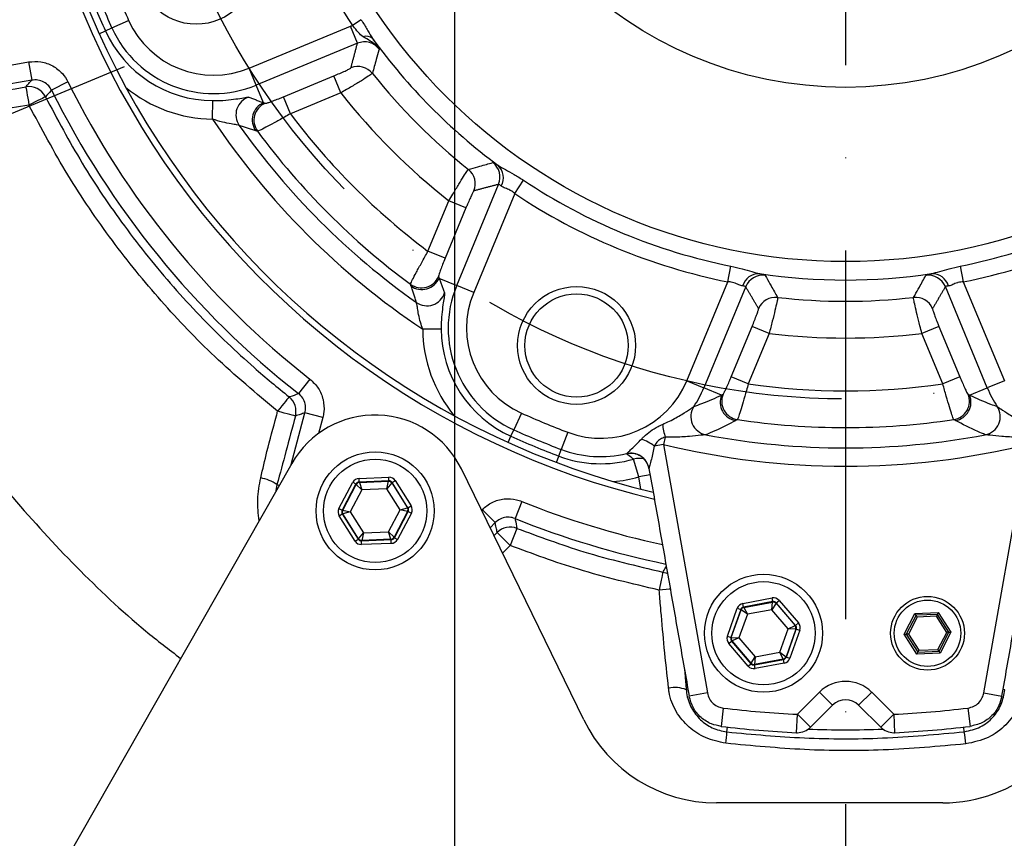
# Model space of a CAD drawing. Extents: x 0 to 9200, y 0 to 5940.
# Drawn here: x 6752 to 6886, y 1332 to 1443 of the extents above; entities that cross this region are included whole.
import ezdxf

# ---------------------------------------------------------------- set-up
doc = ezdxf.new("R2010")
doc.units = 0
doc.header["$LTSCALE"] = 5
doc.header["$MEASUREMENT"] = 0
doc.linetypes.add('GEN7', pattern=[15, 10, -2.5, 0, -2.5])
doc.layers.get('0').update_dxf_attribs({"linetype": 'CONTINUOUS'})
doc.layers.add('5', color=3, linetype='CONTINUOUS')
doc.layers.add('7', color=4, linetype='GEN7')
doc.styles.add('ISO', font='GENISO.SHX')
doc.dimstyles.new('GEN-ISO', dxfattribs={"dimtxt": 50, "dimasz": 50, "dimexe": 40, "dimexo": 1, "dimgap": 30, "dimtad": 0, "dimtih": 1, "dimtoh": 1, "dimdec": 1, "dimdsep": 46, "dimtxsty": 'ISO', "dimcen": 2, "dimclrd": 256, "dimclre": 256, "dimclrt": 2, "dimadec": 0, "dimazin": 0, "dimtp": 0.1, "dimtm": 0.1, "dimtfac": 0.05, "dimtdec": 1, "dimtix": 1, "dimtmove": 2, "dimatfit": 3, "dimfxl": 0, "dimtolj": 1, "dimarcsym": 0})

# ---------------------------------------------------------------- blocks, each defined once
blk = doc.blocks.new('*D26')
at = {"color": 3}
for p, q in [((6811.19, 1485.65), (6811.19, 1148.93)), ((6917.19, 1485.65), (6917.19, 1148.93)), ((6776.19, 1173.93), (6741.19, 1173.93)), ((6811.19, 1173.93), (6917.19, 1173.93)), ((6952.19, 1173.93), (6987.19, 1173.93))]:
    blk.add_line(p, q, dxfattribs=at)
for points in [[(6776.19, 1179.76), (6776.19, 1168.09), (6811.19, 1173.93)], [(6952.19, 1179.76), (6952.19, 1168.09), (6917.19, 1173.93)]]:
    blk.add_solid(points, dxfattribs=at)

msp = doc.modelspace()

# ---------------------------------------------------------------- linework, layer by layer
at = {"color": 7, "linetype": 'Continuous'}
for p, q in [((6764.76, 1441.7), (6767.03, 1442.73)), ((6798.53, 1442.82), (6797.37, 1442.05)), ((6763.05, 1440.92), (6763.88, 1441.3)), ((6763.88, 1441.3), (6764.76, 1441.7)), ((6783.37, 1436.26), (6797.08, 1441.94)), ((6798.04, 1439.63), (6797.08, 1441.94)), ((6798.04, 1439.63), (6784.33, 1433.95)), ((6739.07, 1434.55), (6753.47, 1437.09)), ((6753.47, 1437.09), (6753.9, 1434.63)), ((6784.33, 1433.95), (6783.37, 1436.26)), ((6753.9, 1434.63), (6739.5, 1432.09)), ((6788, 1432.37), (6794.84, 1435.2)), ((6795.79, 1432.9), (6794.84, 1435.2)), ((6758.81, 1434.39), (6756.58, 1433.28)), ((6785.32, 1431.55), (6784.33, 1433.95)), ((6778.4, 1429.35), (6778.42, 1431.85)), ((6788.96, 1430.07), (6788, 1432.37)), ((6795.79, 1432.9), (6788.96, 1430.07)), ((6811.49, 1406.79), (6817.17, 1420.5)), ((6819.35, 1419.24), (6820.55, 1421.05)), ((6819.35, 1419.24), (6813.8, 1405.83)), ((6807.6, 1411.42), (6810.43, 1418.26)), ((6812.74, 1417.3), (6809.91, 1410.47)), ((6812.74, 1417.3), (6810.43, 1418.26)), ((6809.91, 1410.47), (6807.6, 1411.42)), ((6848.23, 1407.28), (6848.66, 1409.41)), ((6879.72, 1409.41), (6880.15, 1407.28)), ((6809.09, 1407.78), (6811.49, 1406.79)), ((6813.8, 1405.83), (6811.49, 1406.79)), ((6842.67, 1393.87), (6848.23, 1407.28)), ((6850.66, 1406.63), (6844.98, 1392.92)), ((6883.4, 1392.92), (6877.72, 1406.63)), ((6880.15, 1407.28), (6885.71, 1393.87)), ((6848.7, 1394.4), (6851.53, 1401.23)), ((6853.84, 1400.28), (6851.53, 1401.23)), ((6876.85, 1401.23), (6874.54, 1400.28)), ((6876.85, 1401.23), (6879.68, 1394.4)), ((6809.38, 1400.88), (6806.89, 1400.86)), ((6853.84, 1400.28), (6851.01, 1393.44)), ((6877.37, 1393.44), (6874.54, 1400.28)), ((6791.6, 1394.1), (6790.06, 1392.13)), ((6842.67, 1393.87), (6844.98, 1392.92)), ((6851.01, 1393.44), (6848.7, 1394.4)), ((6879.68, 1394.4), (6877.37, 1393.44)), ((6885.71, 1393.87), (6883.4, 1392.92)), ((6847.38, 1391.92), (6844.98, 1392.92)), ((6881, 1391.92), (6883.4, 1392.92)), ((6789.05, 1382.51), (6790.93, 1389.52)), ((6793.34, 1388.87), (6790.93, 1389.52)), ((6820.26, 1389.49), (6819.23, 1387.22)), ((6793.34, 1388.87), (6792.77, 1386.73)), ((6818.84, 1386.35), (6819.23, 1387.22)), ((6826.55, 1386.89), (6825.67, 1384.55)), ((6818.46, 1385.51), (6818.84, 1386.35)), ((6839.52, 1385.24), (6838.27, 1385.02)), ((6839.75, 1386.21), (6839.52, 1385.24)), ((6839.52, 1385.24), (6845.46, 1351.54)), ((6882.92, 1351.54), (6888.86, 1385.24)), ((6825.33, 1383.66), (6825.67, 1384.55)), ((6789.15, 1382.67), (6725.89, 1271.65)), ((6825.01, 1382.8), (6825.33, 1383.66)), ((6836.16, 1380.86), (6835.47, 1383.25)), ((6828.71, 1347.89), (6812.13, 1381.93)), ((6837.7, 1381.13), (6836.16, 1380.86)), ((6787.13, 1379.8), (6787.46, 1379.71)), ((6795.53, 1376.54), (6797.4, 1380.11)), ((6797.84, 1379.88), (6795.97, 1376.31)), ((6796.04, 1376.31), (6797.88, 1379.82)), ((6797.4, 1380.11), (6797.84, 1379.88)), ((6797.88, 1379.82), (6797.84, 1379.88)), ((6798.63, 1379.1), (6797.88, 1379.82)), ((6798.25, 1380.64), (6802.28, 1380.8)), ((6798.27, 1380.14), (6798.25, 1380.64)), ((6802.3, 1380.3), (6798.27, 1380.14)), ((6798.27, 1380.14), (6798.31, 1380.08)), ((6798.31, 1380.08), (6802.26, 1380.24)), ((6798.31, 1380.08), (6798.63, 1379.1)), ((6802.01, 1379.23), (6802.26, 1380.24)), ((6802.71, 1380.01), (6802.01, 1379.23)), ((6802.26, 1380.24), (6802.3, 1380.3)), ((6802.3, 1380.3), (6802.28, 1380.8)), ((6802.74, 1380.07), (6802.71, 1380.01)), ((6802.71, 1380.01), (6804.82, 1376.66)), ((6802.74, 1380.07), (6803.16, 1380.34)), ((6804.89, 1376.66), (6802.74, 1380.07)), ((6803.16, 1380.34), (6805.31, 1376.93)), ((6836.46, 1379.17), (6836.16, 1380.86)), ((6798.63, 1379.1), (6797.06, 1376.1)), ((6802.01, 1379.23), (6798.63, 1379.1)), ((6803.82, 1376.37), (6802.01, 1379.23)), ((6820.33, 1377.51), (6819.4, 1375.19)), ((6795.53, 1376.54), (6795.97, 1376.31)), ((6795.57, 1375.54), (6795.99, 1375.81)), ((6795.97, 1376.31), (6796.04, 1376.31)), ((6796.06, 1375.81), (6795.99, 1375.81)), ((6795.99, 1375.81), (6798.14, 1372.4)), ((6796.04, 1376.31), (6797.06, 1376.1)), ((6797.06, 1376.1), (6796.06, 1375.81)), ((6798.18, 1372.46), (6796.06, 1375.81)), ((6797.06, 1376.1), (6798.87, 1373.24)), ((6802.25, 1373.37), (6803.82, 1376.37)), ((6804.84, 1376.16), (6803, 1372.65)), ((6803.04, 1372.59), (6804.91, 1376.16)), ((6805.35, 1375.93), (6803.48, 1372.36)), ((6803.82, 1376.37), (6804.82, 1376.66)), ((6804.84, 1376.16), (6803.82, 1376.37)), ((6804.82, 1376.66), (6804.89, 1376.66)), ((6804.91, 1376.16), (6804.84, 1376.16)), ((6804.89, 1376.66), (6805.31, 1376.93)), ((6804.91, 1376.16), (6805.35, 1375.93)), ((6814.86, 1376.33), (6814.94, 1376.41)), ((6814.94, 1376.41), (6816.7, 1374.64)), ((6797.72, 1372.13), (6795.57, 1375.54)), ((6816.7, 1374.64), (6816.01, 1373.95)), ((6798.18, 1372.46), (6798.87, 1373.24)), ((6798.87, 1373.24), (6798.62, 1372.23)), ((6798.87, 1373.24), (6802.25, 1373.37)), ((6802.25, 1373.37), (6803, 1372.65)), ((6802.58, 1372.39), (6802.25, 1373.37)), ((6816.98, 1373.3), (6818.74, 1371.54)), ((6819.66, 1373.86), (6818.74, 1371.54)), ((6797.72, 1372.13), (6798.14, 1372.4)), ((6798.14, 1372.4), (6798.18, 1372.46)), ((6798.58, 1372.17), (6802.61, 1372.33)), ((6798.62, 1372.23), (6798.58, 1372.17)), ((6798.6, 1371.67), (6798.58, 1372.17)), ((6802.63, 1371.83), (6798.6, 1371.67)), ((6802.58, 1372.39), (6798.62, 1372.23)), ((6802.61, 1372.33), (6802.58, 1372.39)), ((6802.63, 1371.83), (6802.61, 1372.33)), ((6803, 1372.65), (6803.04, 1372.59)), ((6803.04, 1372.59), (6803.48, 1372.36)), ((6850.27, 1363.68), (6854.23, 1364.42)), ((6854.33, 1363.93), (6850.36, 1363.19)), ((6850.41, 1363.14), (6854.3, 1363.86)), ((6854.2, 1362.83), (6854.3, 1363.86)), ((6854.33, 1363.93), (6854.23, 1364.42)), ((6854.3, 1363.86), (6854.33, 1363.93)), ((6854.8, 1363.77), (6855.18, 1364.09)), ((6855.18, 1364.09), (6857.8, 1361.03)), ((6848.17, 1359.23), (6849.51, 1363.03)), ((6849.98, 1362.87), (6848.64, 1359.06)), ((6848.71, 1359.08), (6850.03, 1362.81)), ((6849.51, 1363.03), (6849.98, 1362.87)), ((6850.03, 1362.81), (6849.98, 1362.87)), ((6850.88, 1362.21), (6850.03, 1362.81)), ((6850.36, 1363.19), (6850.27, 1363.68)), ((6850.36, 1363.19), (6850.41, 1363.14)), ((6850.41, 1363.14), (6850.88, 1362.21)), ((6854.2, 1362.83), (6850.88, 1362.21)), ((6854.77, 1363.7), (6854.2, 1362.83)), ((6856.4, 1360.26), (6854.2, 1362.83)), ((6854.8, 1363.77), (6854.77, 1363.7)), ((6854.77, 1363.7), (6857.35, 1360.69)), ((6857.42, 1360.7), (6854.8, 1363.77)), ((6873.59, 1362.31), (6876.76, 1362.46)), ((6876.63, 1362.2), (6876.76, 1362.46)), ((6876.76, 1362.46), (6878.47, 1359.78)), ((6850.88, 1362.21), (6849.75, 1359.02)), ((6872.13, 1359.5), (6873.59, 1362.31)), ((6873.75, 1362.07), (6872.42, 1359.51)), ((6873.9, 1361.83), (6872.71, 1359.52)), ((6873.75, 1362.07), (6873.59, 1362.31)), ((6876.63, 1362.2), (6873.75, 1362.07)), ((6873.9, 1361.83), (6873.75, 1362.07)), ((6876.5, 1361.94), (6873.9, 1361.83)), ((6876.63, 1362.2), (6876.5, 1361.94)), ((6877.9, 1359.76), (6876.5, 1361.94)), ((6878.19, 1359.77), (6876.63, 1362.2)), ((6855.28, 1357.07), (6856.4, 1360.26)), ((6857.44, 1360.2), (6856.13, 1356.46)), ((6856.17, 1356.41), (6857.51, 1360.21)), ((6856.4, 1360.26), (6857.35, 1360.69)), ((6857.44, 1360.2), (6856.4, 1360.26)), ((6857.98, 1360.05), (6856.64, 1356.24)), ((6857.35, 1360.69), (6857.42, 1360.7)), ((6857.42, 1360.7), (6857.8, 1361.03)), ((6857.51, 1360.21), (6857.44, 1360.2)), ((6857.51, 1360.21), (6857.98, 1360.05)), ((6876.86, 1357.21), (6878.19, 1359.77)), ((6878.47, 1359.78), (6877.01, 1356.96)), ((6878.19, 1359.77), (6877.9, 1359.76)), ((6878.19, 1359.77), (6878.47, 1359.78)), ((6848.17, 1359.23), (6848.64, 1359.06)), ((6848.36, 1358.25), (6848.74, 1358.57)), ((6848.64, 1359.06), (6848.71, 1359.08)), ((6848.71, 1359.08), (6849.75, 1359.02)), ((6848.81, 1358.59), (6848.74, 1358.57)), ((6848.74, 1358.57), (6851.36, 1355.51)), ((6849.75, 1359.02), (6848.81, 1358.59)), ((6851.38, 1355.58), (6848.81, 1358.59)), ((6849.75, 1359.02), (6851.95, 1356.45)), ((6872.13, 1359.5), (6872.42, 1359.51)), ((6873.84, 1356.82), (6872.13, 1359.5)), ((6872.71, 1359.52), (6872.42, 1359.51)), ((6872.42, 1359.51), (6873.97, 1357.08)), ((6872.71, 1359.52), (6874.11, 1357.33)), ((6876.7, 1357.45), (6877.9, 1359.76)), ((6850.98, 1355.19), (6848.36, 1358.25)), ((6874.11, 1357.33), (6873.97, 1357.08)), ((6873.97, 1357.08), (6876.86, 1357.21)), ((6874.11, 1357.33), (6876.7, 1357.45)), ((6876.86, 1357.21), (6876.7, 1357.45)), ((6877.01, 1356.96), (6876.86, 1357.21)), ((6851.38, 1355.58), (6851.95, 1356.45)), ((6851.83, 1355.34), (6855.79, 1356.08)), ((6851.95, 1356.45), (6851.85, 1355.41)), ((6855.75, 1356.14), (6851.85, 1355.41)), ((6851.95, 1356.45), (6855.28, 1357.07)), ((6855.28, 1357.07), (6856.13, 1356.46)), ((6855.75, 1356.14), (6855.28, 1357.07)), ((6855.79, 1356.08), (6855.75, 1356.14)), ((6855.88, 1355.59), (6855.79, 1356.08)), ((6856.13, 1356.46), (6856.17, 1356.41)), ((6856.17, 1356.41), (6856.64, 1356.24)), ((6873.84, 1356.82), (6873.97, 1357.08)), ((6877.01, 1356.96), (6873.84, 1356.82)), ((6850.98, 1355.19), (6851.36, 1355.51)), ((6851.36, 1355.51), (6851.38, 1355.58)), ((6851.85, 1355.41), (6851.83, 1355.34)), ((6851.92, 1354.85), (6851.83, 1355.34)), ((6855.88, 1355.59), (6851.92, 1354.85)), ((6842.6, 1351.99), (6842.84, 1352.01)), ((6885.77, 1351.99), (6885.54, 1352.01)), ((6845.46, 1351.54), (6843, 1351.11)), ((6857.66, 1348.66), (6860.65, 1351.65)), ((6860.65, 1351.65), (6862.42, 1349.89)), ((6867.73, 1351.65), (6865.96, 1349.89)), ((6867.73, 1351.65), (6870.72, 1348.66)), ((6882.92, 1351.54), (6885.38, 1351.11)), ((6847.62, 1349.5), (6847.32, 1347.02)), ((6862.42, 1349.89), (6859.43, 1346.89)), ((6868.96, 1346.89), (6865.96, 1349.89)), ((6880.76, 1349.5), (6881.06, 1347.02)), ((6857.54, 1346.16), (6857.66, 1348.66)), ((6857.66, 1348.66), (6859.43, 1346.89)), ((6870.72, 1348.66), (6868.96, 1346.89)), ((6870.72, 1348.66), (6870.84, 1346.16)), ((6848.1, 1346.26), (6848.18, 1346.92)), ((6880.28, 1346.28), (6880.2, 1346.92)), ((6877.37, 1336.65), (6846.69, 1336.65))]:
    msp.add_line(p, q, dxfattribs=at)
for points in [[(6753.09, 1433.71), (6753.1, 1433.65), (6753.12, 1433.5), (6753.17, 1433.27), (6753.22, 1432.96), (6753.28, 1432.59), (6753.36, 1432.18), (6753.44, 1431.72), (6753.52, 1431.25)], [(6755.75, 1432.37), (6755.69, 1432.34), (6755.55, 1432.27), (6755.34, 1432.16), (6755.06, 1432.02), (6754.73, 1431.86), (6754.35, 1431.67), (6753.94, 1431.46), (6753.52, 1431.25)], [(6788.78, 1391.69), (6788.73, 1391.64), (6788.64, 1391.51), (6788.49, 1391.33), (6788.29, 1391.08), (6788.06, 1390.79), (6787.8, 1390.46), (6787.52, 1390.11), (6787.22, 1389.74)], [(6789.63, 1389.09), (6789.57, 1389.11), (6789.42, 1389.15), (6789.19, 1389.21), (6788.89, 1389.29), (6788.53, 1389.39), (6788.12, 1389.5), (6787.68, 1389.61), (6787.22, 1389.74)], [(6839.44, 1367.94), (6839.42, 1367.87), (6839.39, 1367.72), (6839.34, 1367.49), (6839.28, 1367.18), (6839.2, 1366.82), (6839.12, 1366.4), (6839.03, 1365.96), (6838.93, 1365.5)], [(6839.44, 1367.94), (6839.82, 1367.83), (6840.07, 1367.72)], [(6840.44, 1365.63), (6840.29, 1365.62), (6839.86, 1365.58), (6839.4, 1365.54), (6838.93, 1365.5)]]:
    msp.add_lwpolyline(points, dxfattribs=at)
for centre, radius in [((6864.19, 1486.65), 76.63), ((6864.19, 1486.65), 53), ((6776.19, 1450.2), 8), ((6827.74, 1398.65), 8), ((6827.74, 1398.65), 7), ((6800.44, 1376.23), 8), ((6800.44, 1376.23), 7), ((6853.08, 1359.64), 8), ((6853.08, 1359.64), 7), ((6875.3, 1359.64), 5), ((6875.3, 1359.64), 4.5)]:
    msp.add_circle(centre, radius, dxfattribs=at)
for centre, radius, start, end in [((6864.19, 1486.65), 111.87, 163.3899, 256.6101), ((6864.19, 1486.65), 111, 163.5834, 256.4166), ((6864.19, 1486.65), 80.34, 191.2759, 213.7241), ((6864.19, 1486.65), 109.12, 200.6711, 204.3289), ((6864.19, 1486.65), 106.63, 200.6711, 204.3289), ((6864.19, 1486.65), 110.08, 200.6711, 204.3289), ((6778.54, 1447.93), 12.63, 204.3289, 292.5), ((6778.54, 1447.93), 16.08, 204.3289, 269.5774), ((6778.54, 1447.93), 15.12, 204.3289, 292.5), ((6799.29, 1439.42), 1.16, 46.2334, 113.8562), ((6864.19, 1486.65), 79.12, 215.9019, 233.4639), ((6798.11, 1433.98), 2.5, 38.6839, 112.3696), ((6864.19, 1486.65), 82, 218.5535, 231.4465), ((6753.52, 1431.25), 2.5, 26.6456, 99.8876), ((6864.19, 1486.65), 120.12, 206.3802, 231.8942), ((6864.19, 1486.65), 117.63, 206.3802, 231.8942), ((6778.54, 1447.93), 18.58, 230.3021, 269.5774), ((6784.08, 1429.93), 2.51, 107.3415, 215.0153), ((6864.19, 1486.65), 86.99, 218.1658, 231.8342), ((6786.29, 1429.24), 2.51, 112.7514, 216.1314), ((6786.52, 1429.18), 2.51, 112.752, 216.2411), ((6864.19, 1486.65), 103.17, 213.7409, 236.2591), ((6864.19, 1486.65), 94.14, 216.9501, 233.0499), ((6864.19, 1486.65), 100.67, 215.2947, 234.7053), ((6864.19, 1486.65), 99.13, 216.4931, 233.5069), ((6811.52, 1420.57), 2.5, 337.6304, 51.3161), ((6814.86, 1421.46), 2.5, 337.6344, 52.7557), ((6815.52, 1421.4), 2.3, 330.7708, 47.0339), ((6864.19, 1486.65), 78.79, 236.3701, 258.6299), ((6864.19, 1486.65), 78.79, 281.3701, 303.6299), ((6864.19, 1486.65), 80.96, 236.3701, 258.6299), ((6864.19, 1486.65), 80.96, 281.3701, 303.6299), ((6806.72, 1408.98), 2.51, 233.7589, 337.248), ((6852.46, 1406.09), 2.3, 87.9661, 164.2292), ((6852.97, 1405.67), 2.5, 82.2443, 157.3656), ((6864.19, 1486.65), 79.12, 261.5361, 278.4639), ((6875.41, 1405.67), 2.5, 22.6344, 97.7557), ((6875.92, 1406.09), 2.3, 15.7708, 92.0339), ((6806.78, 1408.75), 2.51, 233.8686, 337.2486), ((6825.46, 1401), 15.12, 157.5, 245.6711), ((6807.46, 1406.54), 2.51, 234.9847, 342.6585), ((6825.46, 1401), 12.63, 157.5, 245.6711), ((6854.71, 1402.68), 2.5, 83.6839, 157.3696), ((6864.19, 1486.65), 82, 263.5535, 276.4465), ((6873.67, 1402.68), 2.5, 22.6304, 96.3161), ((6825.46, 1401), 18.58, 180.4226, 219.6979), ((6825.46, 1401), 16.08, 180.4226, 245.6711), ((6864.19, 1486.65), 86.99, 263.1658, 276.8342), ((6831.01, 1398.7), 12.63, 249.3289, 337.5), ((6864.19, 1486.65), 94.14, 261.9501, 278.0499), ((6831.01, 1398.7), 15.12, 326.6029, 337.5), ((6849.7, 1390.97), 2.51, 157.7514, 261.1314), ((6849.91, 1391.09), 2.51, 157.752, 261.2411), ((6878.47, 1391.09), 2.51, 278.7589, 22.248), ((6878.68, 1390.97), 2.51, 278.8686, 22.2486), ((6897.37, 1398.7), 15.12, 202.5, 213.3971), ((6787.21, 1389.73), 2.5, 345.1113, 51.4336), ((6800.44, 1376.23), 13, 25.9804, 150.3259), ((6864.19, 1486.65), 106.63, 245.6711, 249.3289), ((6845.73, 1389.01), 2.51, 146.9158, 258.9755), ((6882.65, 1389.01), 2.51, 281.0245, 33.0842), ((6852.23, 1389.8), 12.99, 188.1601, 196.0666), ((6864.19, 1486.65), 99.13, 261.4931, 278.5069), ((6864.19, 1486.65), 109.12, 245.6711, 249.3289), ((6864.19, 1486.65), 101.88, 259.2884, 280.7116), ((6864.19, 1486.65), 110.08, 245.6711, 249.3289), ((6834.1, 1379.36), 7.03, 53.6039, 69.8154), ((6864.19, 1486.65), 104.37, 256.3258, 283.6742), ((6831.01, 1398.7), 15.12, 249.3289, 283.4094), ((6835.09, 1381.55), 2.5, 10.1978, 103.2115), ((6835.1, 1381.54), 2.49, 56.9093, 103.5717), ((6831.01, 1398.7), 16.08, 249.3289, 286.1104), ((6836.17, 1380.86), 2.49, 72.0997, 106.2637), ((6835.1, 1381.55), 2.49, 9.8277, 56.8853), ((6783.89, 1374.98), 5.81, 56.0884, 79.7394), ((6798.33, 1379.58), 0.5, 92.2855, 152.264), ((6802.28, 1379.74), 0.5, 32.2855, 92.264), ((6831.01, 1398.7), 18.58, 275.3021, 286.1104), ((6864.19, 1486.65), 117.63, 248.1058, 257.8186), ((6796.48, 1376.08), 0.5, 152.2855, 212.264), ((6804.4, 1376.39), 0.5, 332.2855, 32.264), ((6864.19, 1486.65), 120.12, 248.1058, 258.3032), ((6818.74, 1371.53), 2.5, 68.5664, 134.8887), ((6798.6, 1372.73), 0.5, 212.2855, 272.264), ((6802.56, 1372.89), 0.5, 272.2855, 332.264), ((6854.39, 1363.37), 0.5, 40.5944, 100.573), ((6850.5, 1362.65), 0.5, 100.5944, 160.573), ((6856.97, 1360.37), 0.5, 340.5944, 40.573), ((6849.18, 1358.91), 0.5, 160.5944, 220.573), ((6855.65, 1356.63), 0.5, 280.5944, 340.573), ((6851.76, 1355.9), 0.5, 220.5944, 280.573), ((6864.19, 1348.12), 5, 45, 135), ((6877.37, 1356.65), 20, 270, 350.1405), ((6841.05, 1348.28), 4.01, 67.2331, 102.1191), ((6864.19, 1348.12), 2.5, 45, 135), ((6864.19, 1486.65), 138.15, 263.11, 267.2897), ((6864.19, 1486.65), 138.15, 272.7103, 276.89), ((6846.69, 1356.65), 20, 205.9804, 270), ((6864.19, 1486.65), 140.65, 263.11, 267.2897), ((6857.66, 1348.66), 2.5, 270, 315), ((6864.19, 1486.65), 140.1, 267.9324, 272.0676), ((6870.72, 1348.66), 2.5, 225, 270), ((6864.19, 1486.65), 140.65, 272.7103, 276.89), ((6824.15, 1347.7), 24, 352.878, 356.5659), ((6857.66, 1348.66), 2.5, 267.2897, 270), ((6870.72, 1348.66), 2.5, 270, 272.7103), ((6848.23, 1341.21), 32.45, 6.0471, 8.9778)]:
    msp.add_arc(centre, radius, start, end, dxfattribs=at)
for centre, major_axis, ratio, start_param, end_param in [((6798.29, 1379.64), (0.534, -0.846), 0.999797, 2.618082, 3.665103), ((6798.29, 1379.64), (-0.267, 0.423), 0.999391, 5.759674, 6.806696), ((6802.32, 1379.8), (-0.465, -0.885), 0.999797, 2.618082, 3.665103), ((6802.32, 1379.8), (0.233, 0.443), 0.999391, 5.759674, 6.806696), ((6796.41, 1376.07), (0.999, 0.04), 0.999797, 2.618082, 3.665103), ((6796.41, 1376.07), (0.5, 0.02), 0.999391, 2.618082, 3.665103), ((6804.47, 1376.39), (0.5, 0.02), 0.999391, 5.759674, 6.806696), ((6804.47, 1376.39), (-0.999, -0.04), 0.999797, 2.618082, 3.665103), ((6798.56, 1372.67), (0.465, 0.885), 0.999797, 2.618082, 3.665103), ((6798.56, 1372.67), (0.233, 0.443), 0.999391, 2.618082, 3.665103), ((6802.59, 1372.83), (-0.267, 0.423), 0.999391, 2.618082, 3.665103), ((6802.59, 1372.83), (-0.534, 0.846), 0.999797, 2.618082, 3.665103), ((6854.42, 1363.44), (-0.332, -0.943), 0.999797, 2.618082, 3.665103), ((6854.42, 1363.44), (0.166, 0.472), 0.999391, 5.759674, 6.806696), ((6850.46, 1362.7), (0.651, -0.76), 0.999797, 2.618082, 3.665103), ((6850.46, 1362.7), (-0.325, 0.38), 0.999391, 5.759674, 6.806696), ((6857.04, 1360.38), (0.492, 0.092), 0.999391, 5.759674, 6.806696), ((6857.04, 1360.38), (-0.983, -0.184), 0.999797, 2.618082, 3.665103), ((6849.12, 1358.9), (0.983, 0.184), 0.999797, 2.618082, 3.665103), ((6849.12, 1358.9), (0.492, 0.092), 0.999391, 2.618082, 3.665103), ((6855.7, 1356.58), (-0.325, 0.38), 0.999391, 2.618082, 3.665103), ((6855.7, 1356.58), (-0.651, 0.76), 0.999797, 2.618082, 3.665103), ((6851.74, 1355.84), (0.332, 0.943), 0.999797, 2.618082, 3.665103), ((6851.74, 1355.84), (0.166, 0.472), 0.999391, 2.618082, 3.665103)]:
    msp.add_ellipse(centre, major_axis=major_axis, ratio=ratio, start_param=start_param, end_param=end_param, dxfattribs=at)
for points, knots in [([(6731.8, 1540.19), (6730.55, 1537.63), (6727.31, 1530.98), (6723.38, 1519.87), (6719.89, 1507.2), (6717.61, 1494.75), (6716.4, 1482.63), (6716.19, 1470.95), (6716.86, 1459.78), (6718.28, 1449.18), (6720.33, 1439.21), (6722.89, 1429.89), (6725.86, 1421.25), (6729.32, 1412.82), (6733.25, 1404.71), (6737.6, 1397.02), (6742.02, 1390.17), (6746.55, 1383.91), (6752.36, 1376.67), (6759.86, 1368.55), (6767.5, 1361.29), (6772.48, 1357.45), (6774.08, 1356.23)], [0, 0, 0, 0, 0.041894, 0.10844, 0.172682, 0.234558, 0.29405, 0.351168, 0.405899, 0.458186, 0.507973, 0.555214, 0.599872, 0.641922, 0.688917, 0.73212, 0.771525, 0.808462, 0.84553, 0.907742, 0.970497, 1, 1, 1, 1]), ([(6798.53, 1442.82), (6798.58, 1442.75), (6798.91, 1442.26), (6799.44, 1441.34), (6799.88, 1440.6), (6800.1, 1440.25)], [0, 0, 0, 0, 0.084201, 0.564241, 1, 1, 1, 1]), ([(6798.82, 1440.48), (6798.59, 1440.68), (6798.13, 1441.07), (6797.68, 1441.71), (6797.41, 1442.01), (6797.37, 1442.05)], [0, 0, 0, 0, 0.478587, 0.923853, 1, 1, 1, 1]), ([(6800.99, 1438.83), (6800.82, 1439.02), (6800.46, 1439.42), (6799.7, 1439.77), (6798.85, 1439.88), (6798.31, 1439.72), (6798.04, 1439.63)], [0, 0, 0, 0, 0.231178, 0.487201, 0.74344, 1, 1, 1, 1]), ([(6800.99, 1438.83), (6800.98, 1438.84), (6800.91, 1438.94), (6800.76, 1439.13), (6800.37, 1439.52), (6799.71, 1439.98), (6799.14, 1440.3), (6798.82, 1440.48)], [0, 0, 0, 0, 0.00334, 0.135321, 0.252439, 0.596363, 1, 1, 1, 1]), ([(6800.1, 1440.25), (6800.27, 1439.99), (6800.59, 1439.49), (6800.83, 1439.09), (6800.96, 1438.88), (6800.98, 1438.84), (6800.99, 1438.83)], [0, 0, 0, 0, 0.461646, 0.887098, 0.995814, 1, 1, 1, 1]), ([(6800.99, 1438.83), (6800.97, 1438.78), (6800.83, 1438.31), (6800.52, 1437.21), (6800.24, 1436.17), (6800.06, 1435.55)], [0, 0, 0, 0, 0.050011, 0.430936, 1, 1, 1, 1]), ([(6753.47, 1437.09), (6754.03, 1437.13), (6755.16, 1437.22), (6756.78, 1436.63), (6758.05, 1435.65), (6758.58, 1434.78), (6758.81, 1434.39)], [0, 0, 0, 0, 0.26271, 0.525431, 0.787884, 1, 1, 1, 1]), ([(6794.84, 1435.2), (6795.11, 1435.32), (6795.66, 1435.55), (6796.38, 1435.87), (6796.9, 1436.12), (6797.13, 1436.25), (6797.15, 1436.29), (6797.16, 1436.3)], [0, 0, 0, 0, 0.2314779, 0.4631693, 0.6889159, 0.9057407, 1, 1, 1, 1]), ([(6753.09, 1433.71), (6753.22, 1433.87), (6753.49, 1434.17), (6753.77, 1434.48), (6753.9, 1434.63)], [0, 0, 0, 0, 0.503861, 1, 1, 1, 1]), ([(6756.58, 1433.28), (6756.46, 1433.47), (6756.2, 1433.91), (6755.56, 1434.4), (6754.75, 1434.69), (6754.18, 1434.65), (6753.9, 1434.63)], [0, 0, 0, 0, 0.212002, 0.474247, 0.736942, 1, 1, 1, 1]), ([(6800.06, 1435.55), (6800.05, 1435.53), (6799.99, 1435.47), (6799.57, 1435.18), (6798.62, 1434.58), (6797.3, 1433.78), (6796.29, 1433.19), (6795.79, 1432.9)], [0, 0, 0, 0, 0.095391, 0.314624, 0.541339, 0.771712, 1, 1, 1, 1]), ([(6739.64, 1431.28), (6740.41, 1431.43), (6742.91, 1431.9), (6747.47, 1432.73), (6751.2, 1433.38), (6753.09, 1433.71)], [0, 0, 0, 0, 0.1804328, 0.5841947, 1, 1, 1, 1]), ([(6756.58, 1433.28), (6756.54, 1433.24), (6756.27, 1432.94), (6755.99, 1432.64), (6755.75, 1432.37)], [0, 0, 0, 0, 0.12053, 1, 1, 1, 1]), ([(6755.75, 1432.37), (6757.36, 1429.35), (6760.58, 1423.29), (6766.41, 1414.69), (6772.98, 1406.5), (6779.01, 1400.23), (6784.32, 1395.33), (6787.18, 1392.99), (6788.78, 1391.69)], [0, 0, 0, 0, 0.1946, 0.3892, 0.589688, 0.790177, 0.883102, 1, 1, 1, 1]), ([(6778.42, 1431.85), (6779.03, 1431.86), (6780.17, 1431.88), (6781.26, 1432.03), (6782.16, 1432.16), (6782.89, 1432.29), (6783.25, 1432.34), (6783.32, 1432.32), (6783.33, 1432.32)], [0, 0, 0, 0, 0.242847, 0.450571, 0.4961, 0.729929, 0.952587, 1, 1, 1, 1]), ([(6785.55, 1431.49), (6785.6, 1431.49), (6785.69, 1431.5), (6786.15, 1431.65), (6786.79, 1431.88), (6787.45, 1432.14), (6787.86, 1432.31), (6788, 1432.37)], [0, 0, 0, 0, 0.215891, 0.431609, 0.651806, 0.878637, 1, 1, 1, 1]), ([(6753.52, 1431.25), (6752.01, 1430.99), (6750.49, 1430.72), (6748.98, 1430.45), (6748.98, 1430.45)], [0, 0, 0, 0, 0.999987, 1, 1, 1, 1]), ([(6787.22, 1389.74), (6784.33, 1392.16), (6778.77, 1396.82), (6771.33, 1404.62), (6764.67, 1412.84), (6758.61, 1421.7), (6755.22, 1428.06), (6753.52, 1431.25)], [0, 0, 0, 0, 0.20978, 0.403691, 0.599002, 0.798735, 1, 1, 1, 1]), ([(6782.02, 1428.49), (6782.01, 1428.49), (6781.96, 1428.52), (6781.67, 1428.58), (6780.88, 1428.69), (6779.71, 1428.92), (6778.85, 1429.2), (6778.4, 1429.35)], [0, 0, 0, 0, 0.037616, 0.2206191, 0.4348628, 0.7047011, 1, 1, 1, 1]), ([(6788.96, 1430.07), (6788.69, 1429.92), (6787.93, 1429.48), (6786.73, 1428.82), (6785.57, 1428.2), (6784.74, 1427.78), (6784.58, 1427.73), (6784.5, 1427.7)], [0, 0, 0, 0, 0.120327, 0.345356, 0.564885, 0.781572, 1, 1, 1, 1]), ([(6810.43, 1418.26), (6810.62, 1418.57), (6811.08, 1419.36), (6811.79, 1420.54), (6812.45, 1421.61), (6812.93, 1422.35), (6813.03, 1422.47), (6813.08, 1422.53)], [0, 0, 0, 0, 0.143337, 0.36146, 0.574362, 0.78674, 1, 1, 1, 1]), ([(6813.08, 1422.53), (6813.19, 1422.55), (6813.71, 1422.7), (6814.8, 1423), (6815.8, 1423.28), (6816.37, 1423.45)], [0, 0, 0, 0, 0.095231, 0.476157, 1, 1, 1, 1]), ([(6816.37, 1423.45), (6816.4, 1423.45), (6816.48, 1423.44), (6816.77, 1423.28), (6817.05, 1423.1), (6817.09, 1423.08)], [0, 0, 0, 0, 0.288091, 0.917467, 1, 1, 1, 1]), ([(6817.09, 1423.08), (6817.41, 1422.88), (6818.07, 1422.49), (6819.31, 1421.84), (6820.13, 1421.32), (6820.55, 1421.05)], [0, 0, 0, 0, 0.312504, 0.640778, 1, 1, 1, 1]), ([(6817.52, 1420.27), (6817.51, 1420.29), (6817.37, 1420.4), (6817.23, 1420.51), (6817.19, 1420.5), (6817.17, 1420.5)], [0, 0, 0, 0, 0.083697, 0.713394, 1, 1, 1, 1]), ([(6819.35, 1419.24), (6819.17, 1419.4), (6818.97, 1419.57), (6818.52, 1419.82), (6818.06, 1419.99), (6817.68, 1420.15), (6817.55, 1420.26), (6817.52, 1420.27)], [0, 0, 0, 0, 0.280937, 0.326104, 0.644338, 0.940176, 1, 1, 1, 1]), ([(6813.83, 1419.62), (6813.81, 1419.59), (6813.75, 1419.53), (6813.55, 1419.13), (6813.28, 1418.55), (6812.99, 1417.91), (6812.81, 1417.47), (6812.74, 1417.3)], [0, 0, 0, 0, 0.210715, 0.421361, 0.634314, 0.854512, 1, 1, 1, 1]), ([(6805.24, 1406.96), (6805.24, 1406.98), (6805.26, 1407.06), (6805.47, 1407.51), (6806, 1408.53), (6806.74, 1409.89), (6807.32, 1410.91), (6807.6, 1411.42)], [0, 0, 0, 0, 0.08405, 0.309835, 0.5399, 0.770289, 1, 1, 1, 1]), ([(6809.91, 1410.47), (6809.8, 1410.19), (6809.57, 1409.64), (6809.29, 1408.89), (6809.09, 1408.33), (6809.02, 1408.07), (6809.03, 1408.02), (6809.03, 1408.01)], [0, 0, 0, 0, 0.231717, 0.463482, 0.693319, 0.917068, 1, 1, 1, 1]), ([(6848.66, 1409.41), (6849.16, 1409.29), (6850.14, 1409.08), (6851.47, 1408.66), (6852.2, 1408.47), (6852.54, 1408.39)], [0, 0, 0, 0, 0.368478, 0.708594, 1, 1, 1, 1]), ([(6875.84, 1408.39), (6876.2, 1408.48), (6876.95, 1408.67), (6878.28, 1409.09), (6879.23, 1409.3), (6879.72, 1409.41)], [0, 0, 0, 0, 0.312504, 0.640778, 1, 1, 1, 1]), ([(6852.54, 1408.39), (6852.71, 1408.35), (6853.14, 1408.25), (6853.25, 1408.19), (6853.31, 1408.15)], [0, 0, 0, 0, 0.384708, 1, 1, 1, 1]), ([(6853.31, 1408.15), (6853.36, 1408.05), (6853.63, 1407.58), (6854.18, 1406.58), (6854.69, 1405.69), (6854.98, 1405.17)], [0, 0, 0, 0, 0.095231, 0.476157, 1, 1, 1, 1]), ([(6873.4, 1405.17), (6873.45, 1405.26), (6873.72, 1405.73), (6874.28, 1406.72), (6874.78, 1407.63), (6875.07, 1408.15)], [0, 0, 0, 0, 0.095231, 0.476157, 1, 1, 1, 1]), ([(6875.07, 1408.15), (6875.09, 1408.16), (6875.15, 1408.22), (6875.47, 1408.31), (6875.8, 1408.38), (6875.84, 1408.39)], [0, 0, 0, 0, 0.288091, 0.917467, 1, 1, 1, 1]), ([(6850.25, 1406.72), (6850.08, 1406.76), (6849.74, 1406.85), (6849.09, 1407.17), (6848.55, 1407.27), (6848.27, 1407.28), (6848.23, 1407.28)], [0, 0, 0, 0, 0.333059, 0.665035, 0.949434, 1, 1, 1, 1]), ([(6850.66, 1406.63), (6850.63, 1406.65), (6850.58, 1406.69), (6850.34, 1406.71), (6850.25, 1406.72)], [0, 0, 0, 0, 0.6123429, 1, 1, 1, 1]), ([(6878.13, 1406.72), (6878.11, 1406.72), (6877.93, 1406.7), (6877.76, 1406.68), (6877.73, 1406.64), (6877.72, 1406.63)], [0, 0, 0, 0, 0.083697, 0.713394, 1, 1, 1, 1]), ([(6880.15, 1407.28), (6879.92, 1407.26), (6879.65, 1407.24), (6879.16, 1407.1), (6878.7, 1406.9), (6878.33, 1406.74), (6878.16, 1406.72), (6878.13, 1406.72)], [0, 0, 0, 0, 0.280937, 0.326104, 0.644338, 0.940176, 1, 1, 1, 1]), ([(6809.85, 1405.79), (6809.86, 1405.71), (6809.86, 1405.54), (6809.72, 1404.74), (6809.54, 1403.59), (6809.4, 1402.24), (6809.39, 1401.3), (6809.38, 1400.88)], [0, 0, 0, 0, 0.21546, 0.424039, 0.627619, 0.834241, 1, 1, 1, 1]), ([(6854.98, 1405.17), (6854.98, 1405.15), (6854.99, 1405.07), (6854.89, 1404.56), (6854.64, 1403.46), (6854.28, 1401.97), (6853.98, 1400.84), (6853.84, 1400.28)], [0, 0, 0, 0, 0.095391, 0.314624, 0.541339, 0.771712, 1, 1, 1, 1]), ([(6874.54, 1400.28), (6874.45, 1400.63), (6874.22, 1401.51), (6873.88, 1402.85), (6873.6, 1404.07), (6873.41, 1404.93), (6873.4, 1405.09), (6873.4, 1405.17)], [0, 0, 0, 0, 0.143337, 0.36146, 0.574362, 0.78674, 1, 1, 1, 1]), ([(6806.89, 1400.86), (6806.78, 1401.17), (6806.56, 1401.84), (6806.32, 1402.82), (6806.18, 1403.67), (6806.1, 1404.28), (6806.05, 1404.42), (6806.02, 1404.49)], [0, 0, 0, 0, 0.204313, 0.43854, 0.641827, 0.825788, 1, 1, 1, 1]), ([(6851.53, 1401.23), (6851.64, 1401.51), (6851.87, 1402.06), (6852.15, 1402.8), (6852.34, 1403.34), (6852.4, 1403.59), (6852.4, 1403.63), (6852.4, 1403.65)], [0, 0, 0, 0, 0.231478, 0.463169, 0.688916, 0.905741, 1, 1, 1, 1]), ([(6875.98, 1403.65), (6875.99, 1403.61), (6875.99, 1403.53), (6876.12, 1403.1), (6876.34, 1402.5), (6876.6, 1401.84), (6876.78, 1401.4), (6876.85, 1401.23)], [0, 0, 0, 0, 0.2107152, 0.4213609, 0.6343137, 0.854512, 1, 1, 1, 1]), ([(6791.6, 1394.1), (6792.01, 1393.71), (6792.82, 1392.92), (6793.46, 1391.33), (6793.57, 1389.93), (6793.4, 1389.13), (6793.34, 1388.87)], [0, 0, 0, 0, 0.288839, 0.577687, 0.866348, 1, 1, 1, 1]), ([(6847.59, 1392.04), (6847.62, 1392.08), (6847.68, 1392.15), (6847.9, 1392.58), (6848.19, 1393.2), (6848.47, 1393.84), (6848.64, 1394.25), (6848.7, 1394.4)], [0, 0, 0, 0, 0.215891, 0.431609, 0.651806, 0.878637, 1, 1, 1, 1]), ([(6851.01, 1393.44), (6850.93, 1393.15), (6850.69, 1392.31), (6850.31, 1390.98), (6849.93, 1389.73), (6849.64, 1388.85), (6849.56, 1388.69), (6849.53, 1388.61)], [0, 0, 0, 0, 0.120327, 0.345356, 0.564885, 0.781572, 1, 1, 1, 1]), ([(6878.85, 1388.61), (6878.84, 1388.63), (6878.8, 1388.7), (6878.63, 1389.17), (6878.29, 1390.27), (6877.84, 1391.75), (6877.53, 1392.88), (6877.37, 1393.44)], [0, 0, 0, 0, 0.08405, 0.309835, 0.5399, 0.770289, 1, 1, 1, 1]), ([(6879.68, 1394.4), (6879.8, 1394.12), (6880.03, 1393.57), (6880.35, 1392.84), (6880.61, 1392.31), (6880.75, 1392.08), (6880.78, 1392.05), (6880.79, 1392.04)], [0, 0, 0, 0, 0.231717, 0.463482, 0.693319, 0.917068, 1, 1, 1, 1]), ([(6788.78, 1391.69), (6788.83, 1391.71), (6789.26, 1391.85), (6789.68, 1392), (6790.06, 1392.13)], [0, 0, 0, 0, 0.120448, 1, 1, 1, 1]), ([(6790.93, 1389.52), (6790.96, 1389.65), (6791.05, 1390.05), (6790.99, 1390.75), (6790.67, 1391.55), (6790.26, 1391.94), (6790.06, 1392.13)], [0, 0, 0, 0, 0.133758, 0.422363, 0.711053, 1, 1, 1, 1]), ([(6843.63, 1390.38), (6844, 1390.51), (6845.33, 1390.98), (6846.52, 1391.53), (6847.38, 1391.92)], [0, 0, 0, 0, 0.278873, 1, 1, 1, 1]), ([(6881, 1391.92), (6881.92, 1391.5), (6883.12, 1390.95), (6884.44, 1390.49), (6884.75, 1390.38)], [0, 0, 0, 0, 0.771571, 1, 1, 1, 1]), ([(6785.76, 1384.27), (6785.76, 1384.27), (6786.19, 1385.88), (6786.68, 1387.7), (6787.17, 1389.52), (6787.22, 1389.74)], [0, 0, 0, 0, 0.000011, 0.88404, 1, 1, 1, 1]), ([(6790.93, 1389.52), (6790.72, 1389.45), (6790.28, 1389.3), (6789.85, 1389.16), (6789.63, 1389.09)], [0, 0, 0, 0, 0.497352, 1, 1, 1, 1]), ([(6839.38, 1387.96), (6839.69, 1388.1), (6840.32, 1388.38), (6841.2, 1388.84), (6842.18, 1389.4), (6842.99, 1389.93), (6843.52, 1390.3), (6843.6, 1390.36), (6843.63, 1390.38)], [0, 0, 0, 0, 0.187172, 0.366948, 0.537986, 0.812379, 0.925761, 1, 1, 1, 1]), ([(6884.75, 1390.38), (6884.78, 1390.36), (6884.86, 1390.3), (6885.39, 1389.93), (6886.2, 1389.4), (6887.18, 1388.84), (6888.06, 1388.38), (6888.69, 1388.1), (6889, 1387.96)], [0, 0, 0, 0, 0.074239, 0.187621, 0.462014, 0.633052, 0.812828, 1, 1, 1, 1]), ([(6789.63, 1389.09), (6789.2, 1387.48), (6788.38, 1384.38), (6787.54, 1381.29), (6787.13, 1379.8)], [0, 0, 0, 0, 0.519411, 1, 1, 1, 1]), ([(6836.53, 1385.96), (6836.64, 1386.07), (6837.01, 1386.45), (6837.75, 1387.06), (6838.61, 1387.61), (6839.18, 1387.87), (6839.38, 1387.96)], [0, 0, 0, 0, 0.133955, 0.463083, 0.817635, 1, 1, 1, 1]), ([(6849.32, 1388.5), (6848.39, 1388.01), (6847.11, 1387.33), (6845.66, 1386.72), (6845.26, 1386.55)], [0, 0, 0, 0, 0.721092, 1, 1, 1, 1]), ([(6883.13, 1386.55), (6882.79, 1386.69), (6881.34, 1387.3), (6880.06, 1387.98), (6879.07, 1388.5)], [0, 0, 0, 0, 0.2284599, 1, 1, 1, 1]), ([(6845.26, 1386.55), (6845.22, 1386.55), (6845.18, 1386.54), (6844.97, 1386.52), (6844.34, 1386.44), (6843.24, 1386.33), (6841.97, 1386.25), (6840.88, 1386.21), (6840.13, 1386.21), (6839.75, 1386.21)], [0, 0, 0, 0, 0.0608934, 0.0692731, 0.1805545, 0.4600957, 0.6340177, 0.8146994, 1, 1, 1, 1]), ([(6888.63, 1386.21), (6888.25, 1386.21), (6887.5, 1386.21), (6886.41, 1386.25), (6885.14, 1386.33), (6884.04, 1386.44), (6883.34, 1386.53), (6883.16, 1386.55), (6883.13, 1386.55), (6883.13, 1386.55)], [0, 0, 0, 0, 0.1852687, 0.3659192, 0.5398112, 0.8193043, 0.9305664, 0.983679, 1, 1, 1, 1]), ([(6834.52, 1383.99), (6834.53, 1384), (6834.57, 1384.04), (6834.7, 1384.16), (6834.96, 1384.4), (6835.51, 1384.92), (6836.12, 1385.54), (6836.53, 1385.96)], [0, 0, 0, 0, 0.0729564, 0.2437775, 0.2602771, 0.5101485, 1, 1, 1, 1]), ([(6839.75, 1386.21), (6839.64, 1386.18), (6839.31, 1386.09), (6838.82, 1385.79), (6838.47, 1385.37), (6838.32, 1385.1), (6838.27, 1385.02)], [0, 0, 0, 0, 0.181774, 0.516304, 0.848714, 1, 1, 1, 1]), ([(6784.93, 1380.7), (6785.21, 1381.89), (6785.49, 1383.08), (6785.76, 1384.27), (6785.76, 1384.27)], [0, 0, 0, 0, 0.999984, 1, 1, 1, 1]), ([(6835.47, 1383.25), (6835.38, 1383.32), (6835.06, 1383.55), (6834.75, 1383.79), (6834.52, 1383.97)], [0, 0, 0, 0, 0.281247, 1, 1, 1, 1]), ([(6838.27, 1385.02), (6838.14, 1384.4), (6837.94, 1383.48), (6837.7, 1382.53), (6837.6, 1382.18), (6837.57, 1382.04), (6837.56, 1382.01), (6837.55, 1382)], [0, 0, 0, 0, 0.497234, 0.748719, 0.875707, 0.93118, 1, 1, 1, 1]), ([(6784.71, 1374.88), (6784.61, 1375.85), (6784.4, 1377.78), (6784.75, 1379.73), (6784.93, 1380.7)], [0, 0, 0, 0, 0.5001718, 1, 1, 1, 1]), ([(6814.94, 1376.41), (6815.37, 1376.77), (6816.24, 1377.48), (6817.91, 1377.93), (6819.31, 1377.86), (6820.08, 1377.59), (6820.33, 1377.51)], [0, 0, 0, 0, 0.288839, 0.577687, 0.866348, 1, 1, 1, 1]), ([(6819.4, 1375.19), (6819.27, 1375.24), (6818.89, 1375.37), (6818.19, 1375.4), (6817.35, 1375.18), (6816.92, 1374.82), (6816.7, 1374.64)], [0, 0, 0, 0, 0.133758, 0.422363, 0.711053, 1, 1, 1, 1]), ([(6816.98, 1373.3), (6816.93, 1373.53), (6816.84, 1373.97), (6816.75, 1374.42), (6816.7, 1374.64)], [0, 0, 0, 0, 0.502648, 1, 1, 1, 1]), ([(6819.4, 1375.19), (6819.41, 1375.14), (6819.49, 1374.69), (6819.58, 1374.25), (6819.66, 1373.86)], [0, 0, 0, 0, 0.120447, 1, 1, 1, 1]), ([(6819.66, 1373.86), (6822.66, 1372.75), (6829.12, 1370.34), (6835.84, 1368.78), (6839.44, 1367.94)], [0, 0, 0, 0, 0.464077, 1, 1, 1, 1]), ([(6838.93, 1365.5), (6835.25, 1366.35), (6828.4, 1367.95), (6821.8, 1370.4), (6818.74, 1371.54)], [0, 0, 0, 0, 0.5359235, 1, 1, 1, 1]), ([(6839.44, 1367.94), (6839.47, 1367.98), (6839.62, 1368.22), (6839.77, 1368.46), (6839.9, 1368.66)], [0, 0, 0, 0, 0.172919, 1, 1, 1, 1]), ([(6839.61, 1357.66), (6839.61, 1357.66), (6839.47, 1359.32), (6839.31, 1361.14), (6839.08, 1363.75), (6839, 1364.7), (6838.93, 1365.5)], [0, 0, 0, 0, 0.000008, 0.635772, 0.694212, 1, 1, 1, 1]), ([(6840.2, 1352.21), (6840.01, 1354.02), (6839.82, 1355.84), (6839.61, 1357.66), (6839.61, 1357.66)], [0, 0, 0, 0, 0.999989, 1, 1, 1, 1]), ([(6847.96, 1344.72), (6847.02, 1344.92), (6845.2, 1345.3), (6842.87, 1346.86), (6841.11, 1348.97), (6840.37, 1350.91), (6840.23, 1352.03), (6840.2, 1352.21)], [0, 0, 0, 0, 0.242371, 0.471276, 0.707779, 0.952335, 1, 1, 1, 1]), ([(6842.6, 1351.99), (6842.62, 1351.85), (6842.7, 1350.99), (6843.2, 1349.51), (6844.43, 1347.89), (6846.09, 1346.69), (6847.42, 1346.41), (6848.1, 1346.26)], [0, 0, 0, 0, 0.049601, 0.302497, 0.541755, 0.766742, 1, 1, 1, 1]), ([(6880.28, 1346.28), (6881.03, 1346.45), (6882.51, 1346.78), (6884.23, 1348.19), (6885.41, 1349.94), (6885.65, 1351.32), (6885.77, 1351.99)], [0, 0, 0, 0, 0.262465, 0.514796, 0.76314, 1, 1, 1, 1]), ([(6888.21, 1352.09), (6888.03, 1351.22), (6887.67, 1349.41), (6885.98, 1347.11), (6883.56, 1345.29), (6881.54, 1344.86), (6880.49, 1344.63)], [0, 0, 0, 0, 0.2299477, 0.474377, 0.7288336, 1, 1, 1, 1]), ([(6847.32, 1347.02), (6846.89, 1347.11), (6845.9, 1347.3), (6844.56, 1348.17), (6843.46, 1349.48), (6843.15, 1350.57), (6843, 1351.11)], [0, 0, 0, 0, 0.207146, 0.471306, 0.735698, 1, 1, 1, 1]), ([(6845.46, 1351.54), (6845.53, 1351.27), (6845.69, 1350.73), (6846.24, 1350.07), (6846.91, 1349.64), (6847.4, 1349.54), (6847.62, 1349.5)], [0, 0, 0, 0, 0.264339, 0.528688, 0.792816, 1, 1, 1, 1]), ([(6880.76, 1349.5), (6881.04, 1349.56), (6881.59, 1349.68), (6882.28, 1350.2), (6882.74, 1350.84), (6882.87, 1351.33), (6882.92, 1351.54)], [0, 0, 0, 0, 0.264339, 0.528688, 0.792816, 1, 1, 1, 1]), ([(6885.38, 1351.11), (6885.27, 1350.68), (6885.02, 1349.71), (6884.09, 1348.42), (6882.72, 1347.39), (6881.61, 1347.14), (6881.06, 1347.02)], [0, 0, 0, 0, 0.207146, 0.471306, 0.735698, 1, 1, 1, 1]), ([(6848.1, 1346.26), (6851.6, 1345.94), (6858.62, 1345.3), (6869.38, 1345.28), (6876.59, 1345.94), (6880.28, 1346.28)], [0, 0, 0, 0, 0.326869, 0.655571, 1, 1, 1, 1]), ([(6880.49, 1344.63), (6876.76, 1344.3), (6869.49, 1343.66), (6858.61, 1343.71), (6851.52, 1344.39), (6847.96, 1344.72)], [0, 0, 0, 0, 0.344513, 0.671336, 1, 1, 1, 1])]:
    msp.add_open_spline(points, degree=3, knots=knots, dxfattribs=at)
for points in [[(6797.08, 1441.94), (6797.37, 1442.05)], [(6797.16, 1436.3), (6798.04, 1439.63)], [(6783.33, 1432.32), (6785.32, 1431.55)], [(6785.32, 1431.55), (6785.55, 1431.49)], [(6784.27, 1427.76), (6782.02, 1428.49)], [(6784.5, 1427.7), (6784.27, 1427.76)], [(6817.17, 1420.5), (6813.83, 1419.62)], [(6809.03, 1408.01), (6809.09, 1407.78)], [(6805.3, 1406.73), (6805.24, 1406.96)], [(6806.02, 1404.49), (6805.3, 1406.73)], [(6809.09, 1407.78), (6809.85, 1405.79)], [(6852.4, 1403.65), (6850.66, 1406.63)], [(6877.72, 1406.63), (6875.98, 1403.65)], [(6847.38, 1391.92), (6847.59, 1392.04)], [(6880.79, 1392.04), (6881, 1391.92)], [(6849.53, 1388.61), (6849.32, 1388.5)], [(6879.07, 1388.5), (6878.85, 1388.61)], [(6834.52, 1383.97), (6834.52, 1383.99)], [(6837.55, 1382), (6837.56, 1381.98)], [(6837.55, 1381.98), (6843, 1351.11)], [(6885.38, 1351.11), (6890.83, 1381.98)], [(6787.13, 1379.8), (6786.96, 1378.84)], [(6816.54, 1372.87), (6816.98, 1373.3)], [(6818.74, 1371.54), (6817.7, 1370.5)], [(6842.38, 1354.58), (6842.6, 1351.99)]]:
    msp.add_open_spline(points, degree=1, dxfattribs=at)
at = {"layer": '5', "linetype": 'ByBlock'}
msp.add_line((6766.42, 1436.43), (6567.14, 1353.88), dxfattribs=at)
at = {"layer": '7'}
msp.add_line((6864.19, 1486.65), (6864.19, 1251.65), dxfattribs=at)
msp.add_circle((6864.19, 1486.65), 95.25, dxfattribs=at)

# ---------------------------------------------------------------- dimensions: what is measured, and where the dimension line sits
dim = msp.add_linear_dim(base=(6917.19, 1173.93), p1=(6811.19, 1486.65), p2=(6917.19, 1486.65), text='{\\Fgeniso.shx;.}', dimstyle='GEN-ISO', override={"dimasz": 35, "dimexe": 25, "dimtad": 1, "dimtih": 0, "dimtoh": 0, "dimlfac": 0.03937, "dimclrd": 3, "dimclre": 3, "dimadec": 2, "dimazin": 2, "dimlwd": 25, "dimlwe": 25})
dim.commit()
dim.dimension.update_dxf_attribs({"geometry": '*D26', "text_midpoint": (6864.19, 1173.93)})

doc.saveas('drawing.dxf')
